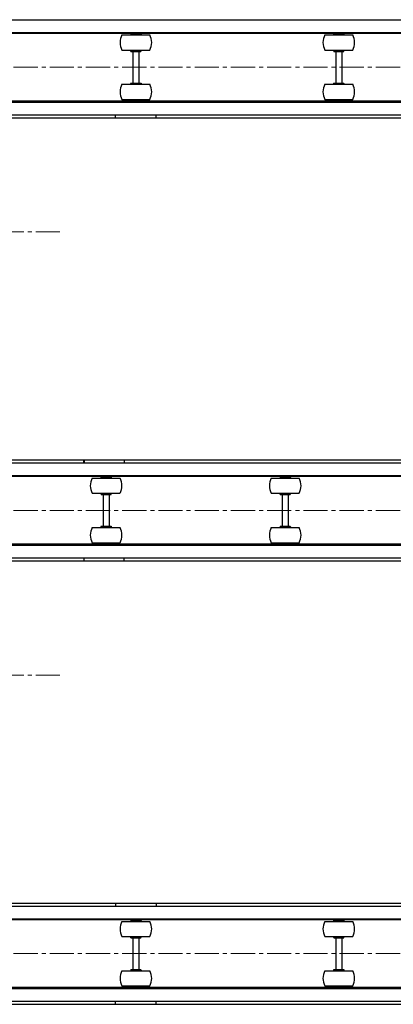
# Model space of a CAD drawing. Units: millimetres. Extents: x -5322 to 1829, y -2336 to 4215.
# Drawn here: x -4263 to -3969, y 2683 to 3461 of the extents above; entities that cross this region are included whole.
import ezdxf

# ---------------------------------------------------------------- set-up
doc = ezdxf.new("R2010")
doc.units = ezdxf.units.MM
doc.linetypes.add('CENTER2', pattern=[28.575, 19.05, -3.175, 3.175, -3.175])
doc.layers.add('中心線', color=1, linetype='CENTER2', lineweight=15)
doc.layers.add('実線中線', color=4, linetype='Continuous', lineweight=25)
doc.layers.add('文字', color=7, linetype='Continuous')
doc.styles.add('DAIZO', font='romans.shx', dxfattribs={"width": 0.8, "bigfont": 'extfont.shx'})
doc.dimstyles.new('1-30', dxfattribs={"dimscale": 30, "dimtxt": 3, "dimasz": 2.5, "dimexe": 0.9, "dimexo": 1, "dimtad": 1, "dimdec": 0, "dimdsep": 46, "dimtxsty": 'DAIZO', "dimblk": 'DOTSMALL', "dimcen": 2.5, "dimclrd": 256, "dimclre": 256, "dimclrt": 256, "dimadec": 0, "dimazin": 0, "dimtfac": 1, "dimtdec": 0, "dimtmove": 2, "dimatfit": 3, "dimldrblk": 'OPEN', "dimfxl": 1, "dimlwd": -1, "dimlwe": -1, "dimarcsym": 0})

# ---------------------------------------------------------------- blocks, each defined once
blk = doc.blocks.new('_DOTSMALL')
at = {"color": 0, "linetype": 'ByBlock', "const_width": 0.5}
blk.add_lwpolyline([(-0.0625, 0, 1), (0.0625, 0, 1)], format="xyb", close=True, dxfattribs=at)
blk = doc.blocks.new('_Open')
at = {"color": 0, "linetype": 'Continuous', "lineweight": -2}
for p, q in [((-1, 0.167), (0, 0)), ((-1, -0.167), (0, 0)), ((0, 0), (-1, 0))]:
    blk.add_line(p, q, dxfattribs=at)

msp = doc.modelspace()

# ---------------------------------------------------------------- linework, layer by layer
at = {"layer": '中心線'}
for p, q in [((-2934.58, 3423.34), (-4834.58, 3423.34)), ((-4231.48, 3293.34), (-4551.54, 3293.34)), ((-2934.58, 3073.34), (-4834.58, 3073.34)), ((-4231.48, 2943.34), (-4551.54, 2943.34)), ((-2934.58, 2723.34), (-4834.58, 2723.34))]:
    msp.add_line(p, q, dxfattribs=at)
at = {"layer": '実線中線'}
for p, q in [((-4698.88, 3460.84), (-3917.86, 3460.84)), ((-4698.88, 3450.84), (-3254.58, 3450.84)), ((-4173.58, 3450.04), (-4589.58, 3450.04)), ((-4182.55, 3448.84), (-4176.83, 3448.84)), ((-4176.83, 3448.84), (-4160.62, 3448.84)), ((-4175.58, 3449.84), (-4175.92, 3448.84)), ((-4175.58, 3449.84), (-4173.5, 3449.84)), ((-4173.58, 3450.84), (-4173.58, 3449.84)), ((-4173.5, 3449.84), (-4167.58, 3449.84)), ((-4169.58, 3450.84), (-4169.58, 3449.84)), ((-4013.58, 3450.04), (-4169.58, 3450.04)), ((-4167.58, 3449.84), (-4167.25, 3448.84)), ((-4022.55, 3448.84), (-4016.83, 3448.84)), ((-4016.83, 3448.84), (-4000.62, 3448.84)), ((-4015.58, 3449.84), (-4015.92, 3448.84)), ((-4015.58, 3449.84), (-4013.5, 3449.84)), ((-4013.58, 3450.84), (-4013.58, 3449.84)), ((-4013.5, 3449.84), (-4007.58, 3449.84)), ((-4009.58, 3450.84), (-4009.58, 3449.84)), ((-3853.58, 3450.04), (-4009.58, 3450.04)), ((-4007.58, 3449.84), (-4007.25, 3448.84)), ((-4182.55, 3436.84), (-4176.83, 3436.84)), ((-4176.83, 3436.84), (-4160.62, 3436.84)), ((-4175.58, 3435.84), (-4175.92, 3436.84)), ((-4167.58, 3435.84), (-4167.25, 3436.84)), ((-4022.55, 3436.84), (-4016.83, 3436.84)), ((-4016.83, 3436.84), (-4000.62, 3436.84)), ((-4015.58, 3435.84), (-4015.92, 3436.84)), ((-4007.58, 3435.84), (-4007.25, 3436.84)), ((-4175.58, 3435.84), (-4167.58, 3435.84)), ((-4173.98, 3435.84), (-4173.98, 3410.84)), ((-4169.18, 3435.84), (-4169.18, 3410.84)), ((-4015.58, 3435.84), (-4007.58, 3435.84)), ((-4013.98, 3435.84), (-4013.98, 3410.84)), ((-4009.18, 3435.84), (-4009.18, 3410.84)), ((-4182.55, 3409.84), (-4176.83, 3409.84)), ((-4176.83, 3409.84), (-4160.62, 3409.84)), ((-4175.58, 3410.84), (-4175.92, 3409.84)), ((-4175.58, 3410.84), (-4173.5, 3410.84)), ((-4173.5, 3410.84), (-4167.58, 3410.84)), ((-4167.58, 3410.84), (-4167.25, 3409.84)), ((-4022.55, 3409.84), (-4016.83, 3409.84)), ((-4016.83, 3409.84), (-4000.62, 3409.84)), ((-4015.58, 3410.84), (-4015.92, 3409.84)), ((-4015.58, 3410.84), (-4013.5, 3410.84)), ((-4013.5, 3410.84), (-4007.58, 3410.84)), ((-4007.58, 3410.84), (-4007.25, 3409.84)), ((-4182.55, 3397.84), (-4176.83, 3397.84)), ((-4176.83, 3397.84), (-4160.62, 3397.84)), ((-4175.58, 3396.84), (-4175.92, 3397.84)), ((-4167.58, 3396.84), (-4167.25, 3397.84)), ((-4022.55, 3397.84), (-4016.83, 3397.84)), ((-4016.83, 3397.84), (-4000.62, 3397.84)), ((-4015.58, 3396.84), (-4015.92, 3397.84)), ((-4007.58, 3396.84), (-4007.25, 3397.84)), ((-4698.88, 3395.84), (-3917.86, 3395.84)), ((-4173.58, 3396.64), (-4589.58, 3396.64)), ((-4175.58, 3396.84), (-4173.5, 3396.84)), ((-4173.58, 3396.84), (-4173.58, 3395.85)), ((-4173.5, 3396.84), (-4167.58, 3396.84)), ((-4169.58, 3396.84), (-4169.58, 3395.85)), ((-4013.58, 3396.64), (-4169.58, 3396.64)), ((-4015.58, 3396.84), (-4013.5, 3396.84)), ((-4013.58, 3396.84), (-4013.58, 3395.85)), ((-4013.5, 3396.84), (-4007.58, 3396.84)), ((-4009.58, 3396.84), (-4009.58, 3395.85)), ((-3853.58, 3396.64), (-4009.58, 3396.64)), ((-4698.88, 3385.84), (-3917.86, 3385.84)), ((-4395.58, 3383.34), (-3253.58, 3383.34)), ((-4187.58, 3383.34), (-4187.58, 3385.85)), ((-4155.58, 3383.34), (-4155.58, 3385.85)), ((-4708.98, 3110.84), (-3950.56, 3110.84)), ((-4575.93, 3113.34), (-4212.66, 3113.34)), ((-4212.66, 3110.85), (-4212.66, 3113.34)), ((-4212.66, 3113.34), (-4212.46, 3113.34)), ((-4212.46, 3113.34), (-4212.46, 3110.85)), ((-4212.46, 3113.34), (-4180.7, 3113.34)), ((-4180.7, 3113.34), (-3310.24, 3113.34)), ((-4180.7, 3113.34), (-4180.7, 3110.85)), ((-4708.98, 3100.84), (-3292.38, 3100.84)), ((-4197.07, 3100.04), (-4588.01, 3100.04)), ((-4206.04, 3098.84), (-4200.31, 3098.84)), ((-4200.31, 3098.84), (-4184.11, 3098.84)), ((-4199.07, 3099.84), (-4199.41, 3098.84)), ((-4199.07, 3099.84), (-4196.98, 3099.84)), ((-4197.07, 3099.84), (-4197.07, 3100.84)), ((-4196.98, 3099.84), (-4191.07, 3099.84)), ((-4193.07, 3099.84), (-4193.07, 3100.84)), ((-4055.83, 3100.04), (-4193.07, 3100.04)), ((-4191.07, 3099.84), (-4190.74, 3098.84)), ((-4064.8, 3098.84), (-4059.07, 3098.84)), ((-4059.07, 3098.84), (-4042.87, 3098.84)), ((-4057.83, 3099.84), (-4058.17, 3098.84)), ((-4057.83, 3099.84), (-4055.74, 3099.84)), ((-4055.83, 3099.84), (-4055.83, 3100.84)), ((-4055.74, 3099.84), (-4049.83, 3099.84)), ((-4051.83, 3099.84), (-4051.83, 3100.84)), ((-3899.22, 3100.04), (-4051.83, 3100.04)), ((-4049.83, 3099.84), (-4049.5, 3098.84)), ((-4206.04, 3086.84), (-4200.31, 3086.84)), ((-4200.31, 3086.84), (-4184.11, 3086.84)), ((-4199.07, 3085.84), (-4199.41, 3086.84)), ((-4191.07, 3085.84), (-4190.74, 3086.84)), ((-4064.8, 3086.84), (-4059.07, 3086.84)), ((-4059.07, 3086.84), (-4042.87, 3086.84)), ((-4057.83, 3085.84), (-4058.17, 3086.84)), ((-4049.83, 3085.84), (-4049.5, 3086.84)), ((-4199.07, 3085.84), (-4191.07, 3085.84)), ((-4197.47, 3085.84), (-4197.47, 3060.84)), ((-4192.67, 3085.84), (-4192.67, 3060.84)), ((-4057.83, 3085.84), (-4049.83, 3085.84)), ((-4056.23, 3085.84), (-4056.23, 3060.84)), ((-4051.43, 3085.84), (-4051.43, 3060.84)), ((-4206.04, 3059.84), (-4200.31, 3059.84)), ((-4200.31, 3059.84), (-4184.11, 3059.84)), ((-4199.07, 3060.84), (-4199.41, 3059.84)), ((-4199.07, 3060.84), (-4196.98, 3060.84)), ((-4196.98, 3060.84), (-4191.07, 3060.84)), ((-4191.07, 3060.84), (-4190.74, 3059.84)), ((-4064.8, 3059.84), (-4059.07, 3059.84)), ((-4059.07, 3059.84), (-4042.87, 3059.84)), ((-4057.83, 3060.84), (-4058.17, 3059.84)), ((-4057.83, 3060.84), (-4055.74, 3060.84)), ((-4055.74, 3060.84), (-4049.83, 3060.84)), ((-4049.83, 3060.84), (-4049.5, 3059.84)), ((-4206.04, 3047.84), (-4200.31, 3047.84)), ((-4200.31, 3047.84), (-4184.11, 3047.84)), ((-4199.07, 3046.84), (-4199.41, 3047.84)), ((-4191.07, 3046.84), (-4190.74, 3047.84)), ((-4064.8, 3047.84), (-4059.07, 3047.84)), ((-4059.07, 3047.84), (-4042.87, 3047.84)), ((-4057.83, 3046.84), (-4058.17, 3047.84)), ((-4049.83, 3046.84), (-4049.5, 3047.84)), ((-4708.98, 3045.84), (-3950.56, 3045.84)), ((-4197.07, 3046.64), (-4421.58, 3046.64)), ((-4199.07, 3046.84), (-4196.98, 3046.84)), ((-4197.07, 3045.85), (-4197.07, 3046.84)), ((-4196.98, 3046.84), (-4191.07, 3046.84)), ((-4193.07, 3045.85), (-4193.07, 3046.84)), ((-4055.83, 3046.64), (-4193.07, 3046.64)), ((-4057.83, 3046.84), (-4055.74, 3046.84)), ((-4055.83, 3045.85), (-4055.83, 3046.84)), ((-4055.74, 3046.84), (-4049.83, 3046.84)), ((-4051.83, 3045.85), (-4051.83, 3046.84)), ((-3899.22, 3046.64), (-4051.83, 3046.64)), ((-4708.98, 3035.84), (-3950.56, 3035.84)), ((-3294.16, 3033.34), (-4394.29, 3033.34)), ((-4212.66, 3035.85), (-4212.66, 3033.34)), ((-4212.46, 3033.34), (-4212.46, 3035.85)), ((-4180.7, 3033.34), (-4180.7, 3035.85)), ((-4698.88, 2760.84), (-3917.86, 2760.84)), ((-4584.58, 2763.34), (-4187.58, 2763.34)), ((-4187.58, 2763.34), (-4187.58, 2760.85)), ((-4187.58, 2763.34), (-4155.58, 2763.34)), ((-4155.58, 2763.34), (-3254.58, 2763.34)), ((-4155.58, 2763.34), (-4155.58, 2760.85)), ((-4698.88, 2750.84), (-3254.58, 2750.84)), ((-4173.58, 2750.04), (-4589.58, 2750.04)), ((-4182.55, 2748.84), (-4176.83, 2748.84)), ((-4176.83, 2748.84), (-4160.62, 2748.84)), ((-4175.58, 2749.84), (-4175.92, 2748.84)), ((-4175.58, 2749.84), (-4173.5, 2749.84)), ((-4173.58, 2750.84), (-4173.58, 2749.84)), ((-4173.5, 2749.84), (-4167.58, 2749.84)), ((-4169.58, 2750.84), (-4169.58, 2749.84)), ((-4013.58, 2750.04), (-4169.58, 2750.04)), ((-4167.58, 2749.84), (-4167.25, 2748.84)), ((-4022.55, 2748.84), (-4016.83, 2748.84)), ((-4016.83, 2748.84), (-4000.62, 2748.84)), ((-4015.58, 2749.84), (-4015.92, 2748.84)), ((-4015.58, 2749.84), (-4013.5, 2749.84)), ((-4013.58, 2750.84), (-4013.58, 2749.84)), ((-4013.5, 2749.84), (-4007.58, 2749.84)), ((-4009.58, 2750.84), (-4009.58, 2749.84)), ((-3853.58, 2750.04), (-4009.58, 2750.04)), ((-4007.58, 2749.84), (-4007.25, 2748.84)), ((-4182.55, 2736.84), (-4176.83, 2736.84)), ((-4176.83, 2736.84), (-4160.62, 2736.84)), ((-4175.58, 2735.84), (-4175.92, 2736.84)), ((-4167.58, 2735.84), (-4167.25, 2736.84)), ((-4022.55, 2736.84), (-4016.83, 2736.84)), ((-4016.83, 2736.84), (-4000.62, 2736.84)), ((-4015.58, 2735.84), (-4015.92, 2736.84)), ((-4007.58, 2735.84), (-4007.25, 2736.84)), ((-4175.58, 2735.84), (-4167.58, 2735.84)), ((-4173.98, 2735.84), (-4173.98, 2710.84)), ((-4169.18, 2735.84), (-4169.18, 2710.84)), ((-4015.58, 2735.84), (-4007.58, 2735.84)), ((-4013.98, 2735.84), (-4013.98, 2710.84)), ((-4009.18, 2735.84), (-4009.18, 2710.84)), ((-4182.55, 2709.84), (-4176.83, 2709.84)), ((-4176.83, 2709.84), (-4160.62, 2709.84)), ((-4175.58, 2710.84), (-4175.92, 2709.84)), ((-4175.58, 2710.84), (-4173.5, 2710.84)), ((-4173.5, 2710.84), (-4167.58, 2710.84)), ((-4167.58, 2710.84), (-4167.25, 2709.84)), ((-4022.55, 2709.84), (-4016.83, 2709.84)), ((-4016.83, 2709.84), (-4000.62, 2709.84)), ((-4015.58, 2710.84), (-4015.92, 2709.84)), ((-4015.58, 2710.84), (-4013.5, 2710.84)), ((-4013.5, 2710.84), (-4007.58, 2710.84)), ((-4007.58, 2710.84), (-4007.25, 2709.84)), ((-4698.88, 2695.84), (-3917.86, 2695.84)), ((-4173.58, 2696.64), (-4589.58, 2696.64)), ((-4182.55, 2697.84), (-4176.83, 2697.84)), ((-4176.83, 2697.84), (-4160.62, 2697.84)), ((-4175.58, 2696.84), (-4175.92, 2697.84)), ((-4175.58, 2696.84), (-4173.5, 2696.84)), ((-4173.58, 2696.84), (-4173.58, 2695.85)), ((-4173.5, 2696.84), (-4167.58, 2696.84)), ((-4169.58, 2696.84), (-4169.58, 2695.85)), ((-4013.58, 2696.64), (-4169.58, 2696.64)), ((-4167.58, 2696.84), (-4167.25, 2697.84)), ((-4022.55, 2697.84), (-4016.83, 2697.84)), ((-4016.83, 2697.84), (-4000.62, 2697.84)), ((-4015.58, 2696.84), (-4015.92, 2697.84)), ((-4015.58, 2696.84), (-4013.5, 2696.84)), ((-4013.58, 2696.84), (-4013.58, 2695.85)), ((-4013.5, 2696.84), (-4007.58, 2696.84)), ((-4009.58, 2696.84), (-4009.58, 2695.85)), ((-3853.58, 2696.64), (-4009.58, 2696.64)), ((-4007.58, 2696.84), (-4007.25, 2697.84)), ((-4698.88, 2685.84), (-3917.86, 2685.84)), ((-4395.58, 2683.34), (-3253.58, 2683.34)), ((-4187.58, 2683.34), (-4187.58, 2685.85)), ((-4155.58, 2683.34), (-4155.58, 2685.85))]:
    msp.add_line(p, q, dxfattribs=at)
for centre, radius, start, end in [((-4239.58, 3455.84), 5, 269.33805, 270.66061), ((-4171.58, 3442.84), 12.5, 151.3146, 208.6854), ((-4171.58, 3442.84), 12.5, 331.3146, 28.6854), ((-4011.58, 3442.84), 12.5, 151.3146, 208.6854), ((-4011.58, 3442.84), 12.5, 331.3146, 28.6854), ((-4171.58, 3403.84), 12.5, 151.3146, 208.6854), ((-4171.58, 3403.84), 12.5, 331.3146, 28.6854), ((-4011.58, 3403.84), 12.5, 151.3146, 208.6854), ((-4011.58, 3403.84), 12.5, 331.3146, 28.6854), ((-4239.58, 3390.84), 5, 269.33805, 270.66061), ((-4195.07, 3092.84), 12.5, 151.3146, 208.6854), ((-4195.07, 3092.84), 12.5, 331.3146, 28.6854), ((-4053.83, 3092.84), 12.5, 151.3146, 208.6854), ((-4053.83, 3092.84), 12.5, 331.3146, 28.6854), ((-4195.07, 3053.84), 12.5, 151.3146, 208.6854), ((-4195.07, 3053.84), 12.5, 331.3146, 28.6854), ((-4053.83, 3053.84), 12.5, 151.3146, 208.6854), ((-4053.83, 3053.84), 12.5, 331.3146, 28.6854), ((-4239.58, 2755.84), 5, 269.33805, 270.66061), ((-4171.58, 2742.84), 12.5, 151.3146, 208.6854), ((-4171.58, 2742.84), 12.5, 331.3146, 28.6854), ((-4011.58, 2742.84), 12.5, 151.3146, 208.6854), ((-4011.58, 2742.84), 12.5, 331.3146, 28.6854), ((-4171.58, 2703.84), 12.5, 151.3146, 208.6854), ((-4171.58, 2703.84), 12.5, 331.3146, 28.6854), ((-4011.58, 2703.84), 12.5, 151.3146, 208.6854), ((-4011.58, 2703.84), 12.5, 331.3146, 28.6854), ((-4239.58, 2690.84), 5, 269.33805, 270.66061)]:
    msp.add_arc(centre, radius, start, end, dxfattribs=at)
for centre, start_param, end_param in [((-4238.46, 3105.84), 3.089973, 3.141593), ((-4226.69, 3105.84), 3.129991, 3.141593), ((-4226.69, 3105.84), 3.141593, 3.153463), ((-4230.44, 3040.84), 3.090326, 3.141593), ((-4218.67, 3040.84), 3.13178, 3.141593), ((-4218.67, 3040.84), 3.141593, 3.151483)]:
    msp.add_ellipse(centre, major_axis=(0, 5), ratio=0.992546, start_param=start_param, end_param=end_param, dxfattribs=at)

# ---------------------------------------------------------------- leaders
at = {"layer": '文字'}
msp.add_leader([(-4434.23, 3159.61), (-4108.93, 4005.65)], dimstyle='1-30', override={"dimgap": 0.625, "dimtad": 0}, dxfattribs=at)

doc.saveas('drawing.dxf')
